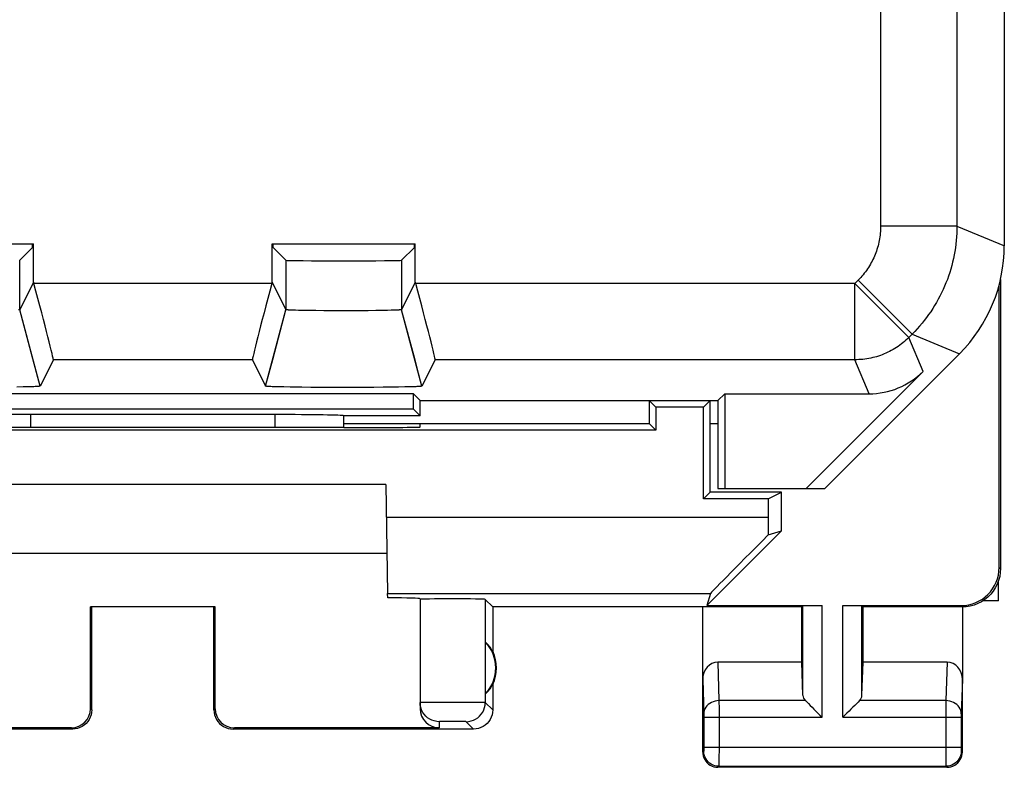
# Model space of a CAD drawing. Units: millimetres. Extents: x -11.5 to 10.8, y -24.3 to 24.7.
# Drawn here: x -2.1 to 10.8, y -24.3 to -14.5 of the extents above; entities that cross this region are included whole.
import ezdxf

# ---------------------------------------------------------------- set-up
doc = ezdxf.new("R2010")
doc.units = ezdxf.units.MM
doc.header["$LTSCALE"] = 16.335
doc.layers.get('0').update_dxf_attribs({"linetype": 'CONTINUOUS'})
for name, color, linetype in [('ASSI', 7, 'CONTINUOUS'), ('DRAFT', 7, 'CONTINUOUS'), ('RACCORDO', 7, 'CONTINUOUS'), ('SMUSSO', 7, 'CONTINUOUS')]:
    doc.layers.add(name, color=color, linetype=linetype)

msp = doc.modelspace()

# ---------------------------------------------------------------- linework, layer by layer
at = {"color": 250, "linetype": 'CONTINUOUS'}
for p, q in [((9.183, -13.209), (9.183, -17.186)), ((10.183, -17.186), (9.183, -17.186)), ((10.183, -17.186), (10.803, -17.443)), ((8.89, -17.893), (8.846, -17.937)), ((9.597, -18.6), (8.89, -17.893)), ((9.553, -18.644), (8.846, -17.937)), ((8.846, -18.937), (8.846, -17.937)), ((9.597, -18.6), (9.553, -18.644)), ((9.738, -19.089), (9.553, -18.644)), ((9.597, -18.6), (10.217, -18.857)), ((9.031, -19.382), (8.846, -18.937))]:
    msp.add_line(p, q, dxfattribs=at)
at = {"color": 7, "linetype": 'CONTINUOUS'}
for p, q in [((6.24, -19.559), (6.153, -19.471)), ((6.153, -19.471), (6.153, -19.771)), ((6.865, -19.559), (6.953, -19.471)), ((6.953, -20.671), (6.953, -19.471)), ((2.153, -19.771), (6.153, -19.771)), ((6.153, -19.771), (6.24, -19.859)), ((6.24, -19.859), (-5.473, -19.859)), ((10.726, -22.093), (10.726, -21.83)), ((10.726, -22.093), (10.521, -22.093))]:
    msp.add_line(p, q, dxfattribs=at)
at = {"color": 250, "linetype": 'CONTINUOUS'}
for points in [[(9.183, -17.186), (9.183, -17.21), (9.182, -17.234), (9.18, -17.258), (9.178, -17.281), (9.176, -17.305), (9.173, -17.328), (9.169, -17.352), (9.165, -17.375), (9.16, -17.399), (9.155, -17.422), (9.149, -17.445), (9.142, -17.468), (9.135, -17.491), (9.128, -17.513), (9.12, -17.536), (9.111, -17.558), (9.102, -17.58), (9.092, -17.601), (9.082, -17.623), (9.072, -17.644), (9.061, -17.665), (9.049, -17.686), (9.037, -17.707), (9.024, -17.727), (9.011, -17.747), (8.997, -17.766), (8.983, -17.785), (8.969, -17.804), (8.954, -17.823), (8.939, -17.841), (8.923, -17.859), (8.907, -17.876), (8.89, -17.893)], [(10.183, -17.186), (10.182, -17.234), (10.18, -17.281), (10.178, -17.329), (10.174, -17.376), (10.169, -17.424), (10.162, -17.471), (10.155, -17.518), (10.147, -17.565), (10.137, -17.611), (10.126, -17.658), (10.115, -17.704), (10.102, -17.75), (10.088, -17.795), (10.073, -17.84), (10.057, -17.885), (10.039, -17.929), (10.021, -17.973), (10.002, -18.017), (9.982, -18.06), (9.96, -18.102), (9.938, -18.144), (9.915, -18.186), (9.89, -18.227), (9.865, -18.267), (9.839, -18.307), (9.812, -18.346), (9.784, -18.384), (9.755, -18.422), (9.725, -18.459), (9.694, -18.496), (9.663, -18.531), (9.63, -18.566), (9.597, -18.6)], [(9.553, -18.644), (9.534, -18.662), (9.515, -18.68), (9.495, -18.697), (9.475, -18.714), (9.455, -18.73), (9.434, -18.746), (9.412, -18.761), (9.391, -18.776), (9.369, -18.789), (9.346, -18.803), (9.323, -18.816), (9.3, -18.828), (9.277, -18.839), (9.253, -18.85), (9.229, -18.861), (9.204, -18.87), (9.18, -18.879), (9.155, -18.888), (9.13, -18.896), (9.105, -18.903), (9.08, -18.909), (9.054, -18.915), (9.028, -18.92), (9.003, -18.925), (8.977, -18.928), (8.951, -18.931), (8.925, -18.934), (8.898, -18.935), (8.872, -18.936), (8.846, -18.937)]]:
    msp.add_lwpolyline(points, dxfattribs=at)
at = {"layer": 'ASSI', "color": 7, "linetype": 'CONTINUOUS'}
for p, q in [((10.803, -17.443), (10.803, 17.9)), ((-3.785, -17.421), (-1.91, -17.421)), ((-1.923, -17.466), (-2.091, -17.634)), ((-1.923, -17.466), (-1.923, -17.421)), ((-1.91, -17.92), (-1.91, -17.421)), ((1.215, -17.421), (3.09, -17.421)), ((1.215, -17.92), (1.215, -17.421)), ((1.228, -17.466), (1.228, -17.421)), ((1.228, -17.466), (1.396, -17.634)), ((3.077, -17.466), (2.909, -17.634)), ((3.077, -17.466), (3.077, -17.421)), ((3.09, -17.92), (3.09, -17.421)), ((-1.91, -17.92), (-2.091, -18.282)), ((-1.905, -17.937), (-1.91, -17.92)), ((1.21, -17.937), (1.215, -17.92)), ((1.215, -17.92), (1.396, -18.282)), ((3.09, -17.92), (2.909, -18.282)), ((3.095, -17.937), (3.09, -17.92)), ((1.418, -18.285), (1.414, -18.284)), ((1.421, -18.285), (1.418, -18.285)), ((1.425, -18.285), (1.421, -18.285)), ((1.43, -18.286), (1.425, -18.285)), ((1.437, -18.286), (1.43, -18.286)), ((1.444, -18.286), (1.437, -18.286)), ((1.456, -18.287), (1.444, -18.286)), ((1.471, -18.287), (1.456, -18.287)), ((1.492, -18.288), (1.471, -18.287)), ((1.519, -18.289), (1.492, -18.288)), ((1.559, -18.29), (1.519, -18.289)), ((1.613, -18.291), (1.559, -18.29)), ((1.692, -18.292), (1.613, -18.291)), ((1.785, -18.293), (1.692, -18.292)), ((1.894, -18.294), (1.785, -18.293)), ((2.008, -18.295), (1.894, -18.294)), ((2.127, -18.295), (2.008, -18.295)), ((2.245, -18.295), (2.127, -18.295)), ((2.362, -18.294), (2.245, -18.295)), ((2.474, -18.294), (2.362, -18.294)), ((2.571, -18.293), (2.474, -18.294)), ((2.66, -18.291), (2.571, -18.293)), ((2.727, -18.29), (2.66, -18.291)), ((2.773, -18.289), (2.727, -18.29)), ((2.806, -18.288), (2.773, -18.289)), ((2.827, -18.288), (2.806, -18.288)), ((2.844, -18.287), (2.827, -18.288)), ((2.855, -18.287), (2.844, -18.287)), ((2.866, -18.286), (2.855, -18.287)), ((2.873, -18.286), (2.866, -18.286)), ((2.88, -18.285), (2.873, -18.286)), ((2.884, -18.285), (2.88, -18.285)), ((2.888, -18.285), (2.884, -18.285)), ((2.891, -18.284), (2.888, -18.285)), ((2.894, -18.284), (2.891, -18.284)), ((-1.823, -19.282), (-1.918, -18.925)), ((-1.65, -18.937), (-1.823, -19.282)), ((0.956, -18.937), (1.128, -19.282)), ((1.128, -19.282), (1.222, -18.932)), ((3.177, -19.282), (3.082, -18.925)), ((3.35, -18.937), (3.177, -19.282)), ((8.453, -20.621), (10.217, -18.857)), ((9.738, -19.089), (8.206, -20.621)), ((-2.047, -19.293), (-2.13, -19.295)), ((-1.993, -19.292), (-2.047, -19.293)), ((-1.955, -19.291), (-1.993, -19.292)), ((-1.926, -19.29), (-1.955, -19.291)), ((-1.905, -19.289), (-1.926, -19.29)), ((-1.89, -19.288), (-1.905, -19.289)), ((-1.879, -19.288), (-1.89, -19.288)), ((-1.869, -19.287), (-1.879, -19.288)), ((-1.861, -19.287), (-1.869, -19.287)), ((-1.855, -19.286), (-1.861, -19.287)), ((-1.85, -19.286), (-1.855, -19.286)), ((-1.846, -19.286), (-1.85, -19.286)), ((-1.842, -19.285), (-1.846, -19.286)), ((1.128, -19.282), (1.128, -19.282)), ((1.158, -19.286), (1.153, -19.286)), ((1.163, -19.286), (1.158, -19.286)), ((1.169, -19.287), (1.163, -19.286)), ((1.178, -19.287), (1.169, -19.287)), ((1.188, -19.288), (1.178, -19.287)), ((1.199, -19.288), (1.188, -19.288)), ((1.214, -19.289), (1.199, -19.288)), ((1.236, -19.29), (1.214, -19.289)), ((1.266, -19.291), (1.236, -19.29)), ((1.31, -19.292), (1.266, -19.291)), ((1.366, -19.293), (1.31, -19.292)), ((1.45, -19.295), (1.366, -19.293)), ((1.544, -19.296), (1.45, -19.295)), ((1.604, -19.297), (1.544, -19.296)), ((1.721, -19.298), (1.604, -19.297)), ((1.845, -19.299), (1.721, -19.298)), ((1.984, -19.299), (1.845, -19.299)), ((2.127, -19.3), (1.984, -19.299)), ((2.27, -19.3), (2.127, -19.3)), ((2.411, -19.299), (2.27, -19.3)), ((2.547, -19.298), (2.411, -19.299)), ((2.667, -19.297), (2.547, -19.298)), ((2.777, -19.296), (2.667, -19.297)), ((2.87, -19.295), (2.777, -19.296)), ((2.953, -19.293), (2.87, -19.295)), ((3.007, -19.292), (2.953, -19.293)), ((3.045, -19.291), (3.007, -19.292)), ((3.074, -19.29), (3.045, -19.291)), ((3.095, -19.289), (3.074, -19.29)), ((3.11, -19.288), (3.095, -19.289)), ((3.121, -19.288), (3.11, -19.288)), ((3.131, -19.287), (3.121, -19.288)), ((3.139, -19.287), (3.131, -19.287)), ((3.145, -19.286), (3.139, -19.287)), ((3.15, -19.286), (3.145, -19.286)), ((3.154, -19.286), (3.15, -19.286)), ((3.158, -19.285), (3.154, -19.286)), ((3.064, -19.382), (-3.758, -19.382)), ((3.153, -19.471), (3.064, -19.382)), ((3.064, -19.582), (3.064, -19.382)), ((7.053, -19.471), (7.142, -19.382)), ((7.142, -19.382), (9.031, -19.382)), ((7.142, -19.382), (7.142, -20.621)), ((3.064, -19.582), (-3.758, -19.582)), ((3.153, -19.671), (3.064, -19.582)), ((3.153, -19.471), (7.053, -19.471)), ((3.153, -19.671), (3.153, -19.471)), ((6.865, -19.559), (6.24, -19.559)), ((6.865, -20.759), (6.865, -19.559)), ((7.053, -19.471), (7.053, -20.621)), ((1.251, -19.654), (-1.946, -19.654)), ((2.153, -19.671), (2.151, -19.669)), ((3.153, -19.671), (2.153, -19.671)), ((2.153, -19.824), (2.153, -19.671)), ((2.703, -20.571), (-3.397, -20.571)), ((2.703, -20.571), (2.727, -21.996)), ((7.053, -20.621), (8.453, -20.621)), ((6.953, -20.671), (6.865, -20.759)), ((7.885, -20.671), (6.953, -20.671)), ((7.711, -20.759), (7.885, -20.671)), ((7.885, -21.176), (7.885, -20.671)), ((7.711, -20.759), (6.865, -20.759)), ((7.711, -20.759), (7.711, -20.997)), ((7.885, -21.176), (6.908, -22.154)), ((7.711, -21.227), (7.885, -21.176)), ((2.718, -21.471), (-3.413, -21.471)), ((6.954, -21.996), (6.908, -22.154)), ((0.47, -22.17), (-1.165, -22.17)), ((8.153, -22.171), (4.103, -22.171)), ((4.103, -22.171), (4.103, -22.753)), ((6.853, -24.071), (6.853, -22.171)), ((6.908, -22.154), (8.416, -22.154)), ((8.153, -22.171), (8.166, -22.158)), ((8.153, -22.894), (8.153, -22.171)), ((8.689, -22.154), (10.235, -22.154)), ((8.953, -22.171), (8.939, -22.158)), ((8.953, -22.894), (8.953, -22.171)), ((4.007, -23.311), (4.007, -22.632)), ((8.153, -22.894), (7.051, -22.894)), ((8.166, -23.329), (8.153, -22.894)), ((8.939, -23.329), (8.953, -22.894)), ((10.054, -22.894), (8.953, -22.894)), ((10.253, -24.071), (10.253, -23.123)), ((10.053, -24.271), (7.053, -24.271))]:
    msp.add_line(p, q, dxfattribs=at)
at = {"layer": 'ASSI', "color": 250, "linetype": 'CONTINUOUS'}
for p, q in [((9.183, -13.209), (9.183, -17.186)), ((10.183, -13.468), (10.183, -17.186)), ((10.183, -17.186), (9.183, -17.186)), ((10.183, -17.186), (10.803, -17.443)), ((-2.091, -18.282), (-2.091, -17.634)), ((1.396, -17.634), (1.396, -18.282)), ((2.909, -17.634), (2.909, -18.282)), ((8.89, -17.893), (8.846, -17.937)), ((9.597, -18.6), (8.89, -17.893)), ((1.21, -17.937), (-1.905, -17.937)), ((8.846, -17.937), (3.095, -17.937)), ((9.553, -18.644), (8.846, -17.937)), ((8.846, -18.937), (8.846, -17.937)), ((-1.918, -18.925), (-2.091, -18.282)), ((1.222, -18.932), (1.396, -18.282)), ((3.082, -18.925), (2.909, -18.282)), ((9.597, -18.6), (9.553, -18.644)), ((9.738, -19.089), (9.553, -18.644)), ((9.597, -18.6), (10.217, -18.857)), ((0.956, -18.937), (-1.65, -18.937)), ((8.846, -18.937), (3.35, -18.937)), ((9.031, -19.382), (8.846, -18.937)), ((-1.946, -19.824), (-1.946, -19.654)), ((1.251, -19.654), (1.251, -19.824)), ((2.151, -19.669), (2.151, -19.824)), ((2.71, -20.997), (7.711, -20.997)), ((2.727, -21.996), (6.954, -21.996)), ((8.166, -23.329), (8.166, -22.158)), ((8.416, -23.616), (8.416, -22.154)), ((8.689, -23.616), (8.689, -22.154)), ((8.939, -23.329), (8.939, -22.158)), ((7.051, -22.894), (7.066, -23.399)), ((10.054, -22.894), (10.039, -23.399)), ((6.853, -23.123), (6.866, -23.574)), ((10.253, -23.123), (10.239, -23.572)), ((8.199, -23.399), (7.066, -23.399)), ((7.066, -23.399), (7.067, -23.511)), ((10.039, -23.399), (8.906, -23.399)), ((10.039, -23.399), (10.039, -23.422)), ((10.039, -23.422), (10.039, -24.008)), ((6.866, -23.574), (6.866, -23.577)), ((6.866, -23.577), (6.866, -23.582)), ((6.866, -23.582), (6.867, -23.589)), ((6.867, -23.589), (6.867, -23.6)), ((7.067, -23.511), (7.067, -23.616)), ((10.239, -23.572), (10.239, -23.576)), ((10.239, -23.576), (10.239, -23.579)), ((10.239, -23.579), (10.239, -23.582)), ((10.239, -23.582), (10.239, -23.588)), ((10.239, -23.588), (10.239, -23.598)), ((6.867, -23.6), (6.867, -23.612)), ((6.867, -23.612), (6.867, -24.011)), ((6.867, -23.616), (8.416, -23.616)), ((7.067, -23.616), (7.067, -24.02)), ((8.689, -23.616), (10.239, -23.616)), ((10.239, -23.598), (10.239, -23.61)), ((10.239, -23.61), (10.239, -24.016)), ((6.866, -24.058), (6.853, -24.071)), ((6.867, -24.029), (6.866, -24.039)), ((6.866, -24.039), (6.866, -24.045)), ((6.866, -24.045), (6.866, -24.049)), ((6.867, -24.008), (10.239, -24.008)), ((6.867, -24.011), (6.867, -24.024)), ((6.867, -24.024), (6.867, -24.029)), ((7.067, -24.02), (7.066, -24.161)), ((10.039, -24.008), (10.039, -24.071)), ((10.039, -24.071), (10.039, -24.221)), ((10.239, -24.016), (10.239, -24.029)), ((10.239, -24.029), (10.239, -24.039)), ((10.239, -24.039), (10.239, -24.045)), ((10.239, -24.045), (10.239, -24.049)), ((10.239, -24.049), (10.239, -24.052)), ((10.239, -24.058), (10.253, -24.071)), ((7.066, -24.161), (7.066, -24.235)), ((10.039, -24.221), (10.039, -24.246)), ((7.066, -24.258), (7.053, -24.271)), ((7.066, -24.258), (10.039, -24.258)), ((10.039, -24.246), (10.039, -24.253)), ((10.039, -24.258), (10.053, -24.271))]:
    msp.add_line(p, q, dxfattribs=at)
for points in [[(9.183, -17.186), (9.183, -17.21), (9.182, -17.234), (9.18, -17.258), (9.178, -17.281), (9.176, -17.305), (9.173, -17.328), (9.169, -17.352), (9.165, -17.375), (9.16, -17.399), (9.155, -17.422), (9.149, -17.445), (9.142, -17.468), (9.135, -17.491), (9.128, -17.513), (9.12, -17.536), (9.111, -17.558), (9.102, -17.58), (9.092, -17.601), (9.082, -17.623), (9.072, -17.644), (9.061, -17.665), (9.049, -17.686), (9.037, -17.707), (9.024, -17.727), (9.011, -17.747), (8.997, -17.766), (8.983, -17.785), (8.969, -17.804), (8.954, -17.823), (8.939, -17.841), (8.923, -17.859), (8.907, -17.876), (8.89, -17.893)], [(10.183, -17.186), (10.182, -17.234), (10.18, -17.281), (10.178, -17.329), (10.174, -17.376), (10.169, -17.424), (10.162, -17.471), (10.155, -17.518), (10.147, -17.565), (10.137, -17.611), (10.126, -17.658), (10.115, -17.704), (10.102, -17.75), (10.088, -17.795), (10.073, -17.84), (10.057, -17.885), (10.039, -17.929), (10.021, -17.973), (10.002, -18.017), (9.982, -18.06), (9.96, -18.102), (9.938, -18.144), (9.915, -18.186), (9.89, -18.227), (9.865, -18.267), (9.839, -18.307), (9.812, -18.346), (9.784, -18.384), (9.755, -18.422), (9.725, -18.459), (9.694, -18.496), (9.663, -18.531), (9.63, -18.566), (9.597, -18.6)], [(9.553, -18.644), (9.534, -18.662), (9.515, -18.68), (9.495, -18.697), (9.475, -18.714), (9.455, -18.73), (9.434, -18.746), (9.412, -18.761), (9.391, -18.776), (9.369, -18.789), (9.346, -18.803), (9.323, -18.816), (9.3, -18.828), (9.277, -18.839), (9.253, -18.85), (9.229, -18.861), (9.204, -18.87), (9.18, -18.879), (9.155, -18.888), (9.13, -18.896), (9.105, -18.903), (9.08, -18.909), (9.054, -18.915), (9.028, -18.92), (9.003, -18.925), (8.977, -18.928), (8.951, -18.931), (8.925, -18.934), (8.898, -18.935), (8.872, -18.936), (8.846, -18.937)], [(7.066, -23.399), (7.04, -23.401), (7.015, -23.405), (6.99, -23.413), (6.967, -23.423), (6.945, -23.435), (6.925, -23.45), (6.908, -23.467), (6.894, -23.486), (6.882, -23.506), (6.873, -23.528), (6.868, -23.55), (6.866, -23.572)], [(10.239, -23.572), (10.237, -23.55), (10.232, -23.528), (10.223, -23.506), (10.212, -23.486), (10.197, -23.467), (10.18, -23.45), (10.16, -23.435), (10.139, -23.423), (10.115, -23.413), (10.091, -23.405), (10.065, -23.401), (10.039, -23.399)], [(6.866, -24.049), (6.866, -24.052), (6.866, -24.053), (6.866, -24.055), (6.866, -24.056), (6.866, -24.057), (6.866, -24.057), (6.866, -24.058), (6.866, -24.058), (6.866, -24.058)], [(7.066, -24.258), (7.04, -24.256), (7.014, -24.251), (6.989, -24.243), (6.966, -24.231), (6.944, -24.217), (6.924, -24.2), (6.907, -24.18), (6.893, -24.158), (6.881, -24.135), (6.873, -24.11), (6.868, -24.084), (6.866, -24.058)], [(10.239, -24.058), (10.238, -24.084), (10.233, -24.11), (10.224, -24.135), (10.213, -24.158), (10.198, -24.18), (10.181, -24.2), (10.161, -24.217), (10.139, -24.231), (10.116, -24.243), (10.091, -24.251), (10.066, -24.256), (10.039, -24.258)], [(10.239, -24.052), (10.239, -24.053), (10.239, -24.055), (10.239, -24.056), (10.239, -24.057), (10.239, -24.057), (10.239, -24.058), (10.239, -24.058), (10.239, -24.058)], [(7.066, -24.235), (7.066, -24.25), (7.066, -24.253), (7.066, -24.256), (7.066, -24.257), (7.066, -24.258)], [(10.039, -24.253), (10.039, -24.256), (10.039, -24.257), (10.039, -24.258)]]:
    msp.add_lwpolyline(points, dxfattribs=at)
at = {"layer": 'ASSI', "color": 7, "linetype": 'CONTINUOUS'}
for points in [[(-2.091, -18.282), (-2.091, -18.282), (-2.091, -18.282), (-2.091, -18.282), (-2.092, -18.282), (-2.092, -18.282), (-2.093, -18.283), (-2.093, -18.283), (-2.094, -18.283), (-2.095, -18.283), (-2.095, -18.283), (-2.096, -18.283), (-2.097, -18.283), (-2.098, -18.283), (-2.099, -18.284), (-2.1, -18.284), (-2.102, -18.284), (-2.103, -18.284), (-2.104, -18.284), (-2.106, -18.284)], [(1.414, -18.284), (1.411, -18.284), (1.41, -18.284), (1.408, -18.284), (1.407, -18.284), (1.406, -18.284), (1.404, -18.284), (1.403, -18.283), (1.402, -18.283), (1.401, -18.283), (1.401, -18.283), (1.4, -18.283), (1.399, -18.283), (1.398, -18.283), (1.398, -18.283), (1.397, -18.282), (1.397, -18.282), (1.397, -18.282), (1.396, -18.282), (1.396, -18.282), (1.396, -18.282)], [(2.909, -18.282), (2.909, -18.282), (2.909, -18.282), (2.909, -18.282), (2.908, -18.282), (2.908, -18.282), (2.907, -18.283), (2.907, -18.283), (2.906, -18.283), (2.905, -18.283), (2.905, -18.283), (2.904, -18.283), (2.903, -18.283), (2.902, -18.283), (2.901, -18.284), (2.9, -18.284), (2.898, -18.284), (2.897, -18.284), (2.896, -18.284), (2.894, -18.284)], [(-1.823, -19.282), (-1.823, -19.282), (-1.823, -19.282), (-1.823, -19.282), (-1.823, -19.282), (-1.824, -19.283), (-1.824, -19.283), (-1.825, -19.283), (-1.825, -19.283), (-1.826, -19.283), (-1.827, -19.283), (-1.828, -19.284), (-1.829, -19.284), (-1.83, -19.284), (-1.832, -19.284), (-1.833, -19.284), (-1.835, -19.284), (-1.836, -19.285), (-1.838, -19.285), (-1.84, -19.285), (-1.842, -19.285)], [(1.153, -19.286), (1.149, -19.285), (1.147, -19.285), (1.145, -19.285), (1.143, -19.285), (1.141, -19.285), (1.14, -19.284), (1.138, -19.284), (1.137, -19.284), (1.136, -19.284), (1.134, -19.284), (1.133, -19.284), (1.132, -19.283), (1.131, -19.283), (1.131, -19.283), (1.13, -19.283), (1.129, -19.283), (1.129, -19.283), (1.128, -19.282), (1.128, -19.282), (1.128, -19.282), (1.128, -19.282)], [(3.177, -19.282), (3.177, -19.282), (3.177, -19.282), (3.177, -19.282), (3.177, -19.282), (3.176, -19.283), (3.176, -19.283), (3.175, -19.283), (3.175, -19.283), (3.174, -19.283), (3.173, -19.283), (3.172, -19.284), (3.171, -19.284), (3.17, -19.284), (3.168, -19.284), (3.167, -19.284), (3.165, -19.284), (3.164, -19.285), (3.162, -19.285), (3.16, -19.285), (3.158, -19.285)], [(8.199, -23.399), (8.219, -23.417), (8.239, -23.438), (8.261, -23.461), (8.285, -23.485), (8.31, -23.51), (8.336, -23.536), (8.362, -23.563), (8.389, -23.589), (8.416, -23.616)], [(8.906, -23.399), (8.888, -23.418), (8.867, -23.439), (8.844, -23.461), (8.82, -23.485), (8.795, -23.51), (8.769, -23.536), (8.742, -23.562), (8.716, -23.589), (8.689, -23.616)], [(6.853, -24.071), (6.854, -24.097), (6.859, -24.123), (6.868, -24.148), (6.879, -24.171), (6.894, -24.193), (6.911, -24.213), (6.931, -24.23), (6.953, -24.244), (6.976, -24.256), (7.001, -24.264), (7.026, -24.27), (7.053, -24.271)], [(10.053, -24.271), (10.079, -24.27), (10.104, -24.264), (10.129, -24.256), (10.153, -24.244), (10.174, -24.23), (10.194, -24.213), (10.211, -24.193), (10.226, -24.171), (10.237, -24.148), (10.246, -24.123), (10.251, -24.097), (10.253, -24.071)]]:
    msp.add_lwpolyline(points, dxfattribs=at)
for radius, start, end in [(0.49, 316.2077, 43.7923), (0.5, 334.1581, 25.8419)]:
    msp.add_arc((3.653, -22.971), radius, start, end, dxfattribs=at)
for centre, major_axis, ratio, start_param, end_param in [((8.802, -17.443), (1.848, -0.766), 0.999822, -0.392636, 0.392636), ((2.153, -17.634), (0.757, 0), 0.008727, -3.132866, -0.008727), ((-1.918, -17.937), (-0.268, 1), 0.012506, -3.127491, -1.574148), ((1.224, -17.937), (0.268, 1), 0.012506, -4.709037, -3.155694), ((3.082, -17.937), (-0.268, 1), 0.012506, -3.127491, -1.574148), ((9.031, -18.382), (-0.383, 0.924), 0.999822, -3.534229, -2.748957), ((-1.946, -19.67), (0.9, 0), 0.017455, 1.570796, 3.124139), ((1.251, -19.67), (0.9, 0), 0.017455, 0.017453, 1.570796), ((-0.347, -19.954), (15, 0), 0.008727, 1.407315, 1.734278), ((7.728, -20.997), (0, 1), 0.017455, -4.712389, -4.479476), ((7.954, -20.997), (1, 1), 0.006171, 1.80988, 3.13031), ((10.235, -21.654), (-0.354, 0.354), 0.999695, 2.356347, 3.926839), ((3.699, -22.971), (0.46, 0), 0.994988, 0.496777, 0.836265), ((7.053, -23.125), (-0.007, 0.231), 0.865926, -0.026174, 1.535896), ((10.053, -23.125), (0.007, 0.231), 0.865926, -1.535896, 0.026174), ((3.699, -22.971), (0.46, 0), 0.994988, -0.836265, -0.496777), ((8.416, -23.327), (0.25, 0), 0.57735, -3.124139, -2.617994), ((8.689, -23.327), (0.25, 0), 0.57735, -0.523599, -0.017453)]:
    msp.add_ellipse(centre, major_axis=major_axis, ratio=ratio, start_param=start_param, end_param=end_param, dxfattribs=at)
at = {"layer": 'DRAFT', "color": 7, "linetype": 'CONTINUOUS'}
for p, q in [((-3.785, -17.421), (-1.91, -17.421)), ((-1.923, -17.466), (-1.923, -17.421)), ((1.215, -17.421), (3.09, -17.421)), ((1.228, -17.466), (1.228, -17.421)), ((3.077, -17.466), (3.077, -17.421)), ((10.753, -17.887), (10.753, -21.671)), ((10.735, -21.654), (10.735, -17.958)), ((3.064, -19.382), (-3.758, -19.382)), ((3.153, -19.471), (3.064, -19.382)), ((3.064, -19.582), (3.064, -19.382)), ((7.053, -19.471), (7.142, -19.382)), ((7.142, -19.382), (7.142, -20.621)), ((3.064, -19.582), (-3.758, -19.582)), ((3.153, -19.671), (3.064, -19.582)), ((3.153, -19.471), (7.053, -19.471)), ((3.153, -19.671), (3.153, -19.471)), ((6.24, -19.559), (6.24, -19.859)), ((7.053, -19.471), (7.053, -20.621)), ((3.153, -19.671), (2.153, -19.671)), ((6.953, -19.771), (7.053, -19.771)), ((7.053, -20.621), (8.453, -20.621)), ((10.253, -22.171), (8.953, -22.171)), ((10.253, -22.171), (10.253, -23.123))]:
    msp.add_line(p, q, dxfattribs=at)
at = {"layer": 'DRAFT', "color": 250, "linetype": 'CONTINUOUS'}
for p, q in [((10.735, -21.654), (10.753, -21.671)), ((10.235, -22.154), (10.253, -22.171))]:
    msp.add_line(p, q, dxfattribs=at)
at = {"layer": 'DRAFT', "color": 7, "linetype": 'CONTINUOUS'}
msp.add_lwpolyline([(10.753, -21.671), (10.75, -21.723), (10.742, -21.775), (10.728, -21.825), (10.709, -21.875), (10.685, -21.922), (10.657, -21.966), (10.624, -22.006), (10.588, -22.043), (10.547, -22.075), (10.503, -22.104), (10.456, -22.128), (10.407, -22.147), (10.356, -22.16), (10.305, -22.169), (10.253, -22.171)], dxfattribs=at)
at = {"layer": 'RACCORDO', "color": 7, "linetype": 'CONTINUOUS'}
for p, q in [((10.803, -17.443), (10.803, 17.9)), ((-1.923, -17.466), (-2.091, -17.634)), ((1.228, -17.466), (1.396, -17.634)), ((3.077, -17.466), (2.909, -17.634)), ((8.453, -20.621), (10.217, -18.857)), ((9.738, -19.089), (8.206, -20.621)), ((7.142, -19.382), (9.031, -19.382)), ((1.251, -19.654), (-1.946, -19.654)), ((2.153, -19.671), (2.151, -19.669)), ((2.153, -19.824), (2.153, -19.671)), ((2.153, -19.824), (2.094, -19.824)), ((3.153, -19.816), (3.153, -19.771)), ((2.728, -22.051), (2.727, -21.996)), ((-1.165, -23.504), (-1.165, -22.17)), ((-1.147, -23.521), (-1.147, -22.171)), ((0.453, -23.521), (0.453, -22.171)), ((0.47, -23.504), (0.47, -22.17)), ((3.153, -22.065), (3.153, -23.504)), ((4.103, -22.171), (4.005, -22.074)), ((4.103, -23.189), (4.103, -23.521)), ((-1.397, -23.771), (-4.547, -23.771)), ((-1.415, -23.754), (-4.097, -23.754)), ((3.853, -23.771), (0.703, -23.771)), ((3.403, -23.754), (0.72, -23.754))]:
    msp.add_line(p, q, dxfattribs=at)
at = {"layer": 'RACCORDO', "color": 250, "linetype": 'CONTINUOUS'}
for p, q in [((-1.946, -19.824), (-1.946, -19.654)), ((1.251, -19.654), (1.251, -19.824)), ((2.151, -19.669), (2.151, -19.824)), ((4.005, -22.074), (4.005, -23.424)), ((3.233, -23.422), (3.189, -23.423)), ((3.364, -23.421), (3.233, -23.422)), ((3.575, -23.421), (3.364, -23.421)), ((3.825, -23.421), (3.575, -23.421)), ((3.92, -23.422), (3.825, -23.421)), ((4.103, -23.521), (4.005, -23.424)), ((-1.147, -23.521), (-1.165, -23.504)), ((0.47, -23.504), (0.453, -23.521)), ((3.403, -23.674), (3.403, -23.754)), ((3.46, -23.672), (3.436, -23.672)), ((3.49, -23.671), (3.46, -23.672)), ((3.541, -23.671), (3.49, -23.671)), ((3.596, -23.671), (3.541, -23.671)), ((3.649, -23.671), (3.596, -23.671)), ((3.681, -23.671), (3.649, -23.671)), ((3.853, -23.771), (3.755, -23.674)), ((-1.397, -23.771), (-1.415, -23.754)), ((0.72, -23.754), (0.703, -23.771))]:
    msp.add_line(p, q, dxfattribs=at)
for points in [[(3.189, -23.423), (3.173, -23.423), (3.162, -23.423), (3.155, -23.424), (3.153, -23.424)], [(3.755, -23.674), (3.788, -23.672), (3.82, -23.665), (3.851, -23.655), (3.88, -23.64), (3.907, -23.622), (3.932, -23.601), (3.954, -23.576), (3.972, -23.549), (3.986, -23.52), (3.997, -23.489), (4.003, -23.457), (4.005, -23.424)], [(4.005, -23.424), (4.002, -23.424), (3.994, -23.423), (3.982, -23.423), (3.966, -23.423), (3.92, -23.422)], [(3.403, -23.674), (3.37, -23.672), (3.338, -23.665), (3.307, -23.655), (3.278, -23.64), (3.25, -23.622), (3.226, -23.601), (3.205, -23.577)], [(3.436, -23.672), (3.426, -23.672), (3.418, -23.673), (3.411, -23.673), (3.406, -23.673), (3.404, -23.674), (3.403, -23.674)], [(3.755, -23.674), (3.754, -23.674), (3.751, -23.673), (3.746, -23.673), (3.739, -23.673), (3.73, -23.672), (3.72, -23.672), (3.709, -23.672), (3.681, -23.671)]]:
    msp.add_lwpolyline(points, dxfattribs=at)
at = {"layer": 'RACCORDO', "color": 7, "linetype": 'CONTINUOUS'}
for points in [[(3.205, -23.577), (3.186, -23.549), (3.172, -23.52), (3.161, -23.489), (3.155, -23.457), (3.153, -23.424)], [(-1.147, -23.521), (-1.15, -23.554), (-1.156, -23.586), (-1.166, -23.617), (-1.181, -23.646), (-1.199, -23.673), (-1.221, -23.698), (-1.245, -23.72), (-1.272, -23.738), (-1.302, -23.752), (-1.333, -23.763), (-1.365, -23.769), (-1.397, -23.771)], [(0.453, -23.521), (0.455, -23.554), (0.461, -23.586), (0.472, -23.617), (0.486, -23.646), (0.504, -23.673), (0.526, -23.698), (0.55, -23.72), (0.578, -23.738), (0.607, -23.752), (0.638, -23.763), (0.67, -23.769), (0.703, -23.771)], [(4.103, -23.521), (4.1, -23.554), (4.094, -23.586), (4.084, -23.617), (4.069, -23.646), (4.051, -23.673), (4.029, -23.698), (4.005, -23.72), (3.978, -23.738), (3.948, -23.752), (3.917, -23.763), (3.885, -23.769), (3.853, -23.771)]]:
    msp.add_lwpolyline(points, dxfattribs=at)
for centre, major_axis, ratio, start_param, end_param in [((8.802, -17.443), (1.848, -0.766), 0.999822, -0.392636, 0.392636), ((2.153, -17.634), (0.757, 0), 0.008727, -3.132866, -0.008727), ((9.031, -18.382), (-0.383, 0.924), 0.999822, -3.534229, -2.748957), ((-1.946, -19.67), (0.9, 0), 0.017455, 1.570796, 3.124139), ((1.251, -19.67), (0.9, 0), 0.017455, 0.017453, 1.570796), ((2.153, -19.816), (1, 0), 0.008727, -1.570796, 0), ((2.153, -22.065), (1, 0), 0.017455, 0, 0.957189), ((3.579, -22.074), (0.426, 0), 0.017455, 0.017453, 3.141593), ((-1.415, -23.504), (0.177, -0.177), 0.999695, -0.785246, 0.785246), ((0.72, -23.504), (0.177, 0.177), 0.999695, 2.356347, 3.926839), ((3.403, -23.504), (0, 0.25), 0.999848, -4.712389, -3.141593)]:
    msp.add_ellipse(centre, major_axis=major_axis, ratio=ratio, start_param=start_param, end_param=end_param, dxfattribs=at)
at = {"layer": 'SMUSSO', "color": 250, "linetype": 'CONTINUOUS'}
for p, q in [((10.183, -13.468), (10.183, -17.186)), ((-2.091, -18.282), (-2.091, -17.634)), ((1.396, -17.634), (1.396, -18.282)), ((2.909, -17.634), (2.909, -18.282)), ((1.21, -17.937), (-1.905, -17.937)), ((8.846, -17.937), (3.095, -17.937)), ((-1.893, -19.021), (-2.091, -18.282)), ((1.198, -19.02), (1.396, -18.282)), ((3.107, -19.021), (2.909, -18.282)), ((0.956, -18.937), (-1.65, -18.937)), ((8.846, -18.937), (3.35, -18.937))]:
    msp.add_line(p, q, dxfattribs=at)
at = {"layer": 'SMUSSO', "color": 7, "linetype": 'CONTINUOUS'}
for p, q in [((-1.91, -17.92), (-1.91, -17.421)), ((1.215, -17.92), (1.215, -17.421)), ((3.09, -17.92), (3.09, -17.421)), ((-1.91, -17.92), (-2.091, -18.282)), ((-1.905, -17.937), (-1.91, -17.92)), ((1.21, -17.937), (1.215, -17.92)), ((1.215, -17.92), (1.396, -18.282)), ((3.09, -17.92), (2.909, -18.282)), ((3.095, -17.937), (3.09, -17.92)), ((1.418, -18.285), (1.414, -18.284)), ((1.421, -18.285), (1.418, -18.285)), ((1.425, -18.285), (1.421, -18.285)), ((1.43, -18.286), (1.425, -18.285)), ((1.437, -18.286), (1.43, -18.286)), ((1.444, -18.286), (1.437, -18.286)), ((1.456, -18.287), (1.444, -18.286)), ((1.471, -18.287), (1.456, -18.287)), ((1.492, -18.288), (1.471, -18.287)), ((1.519, -18.289), (1.492, -18.288)), ((1.559, -18.29), (1.519, -18.289)), ((1.613, -18.291), (1.559, -18.29)), ((1.692, -18.292), (1.613, -18.291)), ((1.785, -18.293), (1.692, -18.292)), ((1.894, -18.294), (1.785, -18.293)), ((2.008, -18.295), (1.894, -18.294)), ((2.127, -18.295), (2.008, -18.295)), ((2.245, -18.295), (2.127, -18.295)), ((2.362, -18.294), (2.245, -18.295)), ((2.474, -18.294), (2.362, -18.294)), ((2.571, -18.293), (2.474, -18.294)), ((2.66, -18.291), (2.571, -18.293)), ((2.727, -18.29), (2.66, -18.291)), ((2.773, -18.289), (2.727, -18.29)), ((2.806, -18.288), (2.773, -18.289)), ((2.827, -18.288), (2.806, -18.288)), ((2.844, -18.287), (2.827, -18.288)), ((2.855, -18.287), (2.844, -18.287)), ((2.866, -18.286), (2.855, -18.287)), ((2.873, -18.286), (2.866, -18.286)), ((2.88, -18.285), (2.873, -18.286)), ((2.884, -18.285), (2.88, -18.285)), ((2.888, -18.285), (2.884, -18.285)), ((2.891, -18.284), (2.888, -18.285)), ((2.894, -18.284), (2.891, -18.284)), ((-1.65, -18.937), (-1.823, -19.282)), ((0.956, -18.937), (1.128, -19.282)), ((3.35, -18.937), (3.177, -19.282)), ((-1.823, -19.282), (-1.893, -19.021)), ((1.128, -19.282), (1.198, -19.02)), ((3.177, -19.282), (3.107, -19.021)), ((-2.047, -19.293), (-2.13, -19.295)), ((-1.993, -19.292), (-2.047, -19.293)), ((-1.955, -19.291), (-1.993, -19.292)), ((-1.926, -19.29), (-1.955, -19.291)), ((-1.905, -19.289), (-1.926, -19.29)), ((-1.89, -19.288), (-1.905, -19.289)), ((-1.879, -19.288), (-1.89, -19.288)), ((-1.869, -19.287), (-1.879, -19.288)), ((-1.861, -19.287), (-1.869, -19.287)), ((-1.855, -19.286), (-1.861, -19.287)), ((-1.85, -19.286), (-1.855, -19.286)), ((-1.846, -19.286), (-1.85, -19.286)), ((-1.842, -19.285), (-1.846, -19.286)), ((1.158, -19.286), (1.153, -19.286)), ((1.163, -19.286), (1.158, -19.286)), ((1.169, -19.287), (1.163, -19.286)), ((1.178, -19.287), (1.169, -19.287)), ((1.188, -19.288), (1.178, -19.287)), ((1.199, -19.288), (1.188, -19.288)), ((1.214, -19.289), (1.199, -19.288)), ((1.236, -19.29), (1.214, -19.289)), ((1.266, -19.291), (1.236, -19.29)), ((1.31, -19.292), (1.266, -19.291)), ((1.366, -19.293), (1.31, -19.292)), ((1.45, -19.295), (1.366, -19.293)), ((1.544, -19.296), (1.45, -19.295)), ((1.604, -19.297), (1.544, -19.296)), ((1.721, -19.298), (1.604, -19.297)), ((1.845, -19.299), (1.721, -19.298)), ((1.984, -19.299), (1.845, -19.299)), ((2.127, -19.3), (1.984, -19.299)), ((2.27, -19.3), (2.127, -19.3)), ((2.411, -19.299), (2.27, -19.3)), ((2.547, -19.298), (2.411, -19.299)), ((2.667, -19.297), (2.547, -19.298)), ((2.777, -19.296), (2.667, -19.297)), ((2.87, -19.295), (2.777, -19.296)), ((2.953, -19.293), (2.87, -19.295)), ((3.007, -19.292), (2.953, -19.293)), ((3.045, -19.291), (3.007, -19.292)), ((3.074, -19.29), (3.045, -19.291)), ((3.095, -19.289), (3.074, -19.29)), ((3.11, -19.288), (3.095, -19.289)), ((3.121, -19.288), (3.11, -19.288)), ((3.131, -19.287), (3.121, -19.288)), ((3.139, -19.287), (3.131, -19.287)), ((3.145, -19.286), (3.139, -19.287)), ((3.15, -19.286), (3.145, -19.286)), ((3.154, -19.286), (3.15, -19.286)), ((3.158, -19.285), (3.154, -19.286))]:
    msp.add_line(p, q, dxfattribs=at)
for points in [[(-2.091, -18.282), (-2.091, -18.282), (-2.091, -18.282), (-2.091, -18.282), (-2.092, -18.282), (-2.092, -18.282), (-2.093, -18.283), (-2.093, -18.283), (-2.094, -18.283), (-2.095, -18.283), (-2.095, -18.283), (-2.096, -18.283), (-2.097, -18.283), (-2.098, -18.283), (-2.099, -18.284), (-2.1, -18.284), (-2.102, -18.284), (-2.103, -18.284), (-2.104, -18.284), (-2.106, -18.284)], [(1.414, -18.284), (1.411, -18.284), (1.41, -18.284), (1.408, -18.284), (1.407, -18.284), (1.406, -18.284), (1.404, -18.284), (1.403, -18.283), (1.402, -18.283), (1.401, -18.283), (1.401, -18.283), (1.4, -18.283), (1.399, -18.283), (1.398, -18.283), (1.398, -18.283), (1.397, -18.282), (1.397, -18.282), (1.397, -18.282), (1.396, -18.282), (1.396, -18.282), (1.396, -18.282)], [(2.909, -18.282), (2.909, -18.282), (2.909, -18.282), (2.909, -18.282), (2.908, -18.282), (2.908, -18.282), (2.907, -18.283), (2.907, -18.283), (2.906, -18.283), (2.905, -18.283), (2.905, -18.283), (2.904, -18.283), (2.903, -18.283), (2.902, -18.283), (2.901, -18.284), (2.9, -18.284), (2.898, -18.284), (2.897, -18.284), (2.896, -18.284), (2.894, -18.284)], [(-1.823, -19.282), (-1.823, -19.282), (-1.823, -19.282), (-1.823, -19.282), (-1.823, -19.282), (-1.824, -19.283), (-1.824, -19.283), (-1.825, -19.283), (-1.825, -19.283), (-1.826, -19.283), (-1.827, -19.283), (-1.828, -19.284), (-1.829, -19.284), (-1.83, -19.284), (-1.832, -19.284), (-1.833, -19.284), (-1.835, -19.284), (-1.836, -19.285), (-1.838, -19.285), (-1.84, -19.285), (-1.842, -19.285)], [(1.153, -19.286), (1.149, -19.285), (1.147, -19.285), (1.145, -19.285), (1.143, -19.285), (1.141, -19.285), (1.14, -19.284), (1.138, -19.284), (1.137, -19.284), (1.136, -19.284), (1.134, -19.284), (1.133, -19.284), (1.132, -19.283), (1.131, -19.283), (1.131, -19.283), (1.13, -19.283), (1.129, -19.283), (1.129, -19.283), (1.128, -19.282), (1.128, -19.282), (1.128, -19.282), (1.128, -19.282)], [(3.177, -19.282), (3.177, -19.282), (3.177, -19.282), (3.177, -19.282), (3.177, -19.282), (3.176, -19.283), (3.176, -19.283), (3.175, -19.283), (3.175, -19.283), (3.174, -19.283), (3.173, -19.283), (3.172, -19.284), (3.171, -19.284), (3.17, -19.284), (3.168, -19.284), (3.167, -19.284), (3.165, -19.284), (3.164, -19.285), (3.162, -19.285), (3.16, -19.285), (3.158, -19.285)]]:
    msp.add_lwpolyline(points, dxfattribs=at)
for centre, major_axis, start_param, end_param in [((-1.918, -17.937), (-0.268, 1), -3.127491, -1.574148), ((1.224, -17.937), (0.268, 1), -4.709037, -3.155694), ((3.082, -17.937), (-0.268, 1), -3.127491, -1.574148)]:
    msp.add_ellipse(centre, major_axis=major_axis, ratio=0.012506, start_param=start_param, end_param=end_param, dxfattribs=at)

doc.saveas('drawing.dxf')
